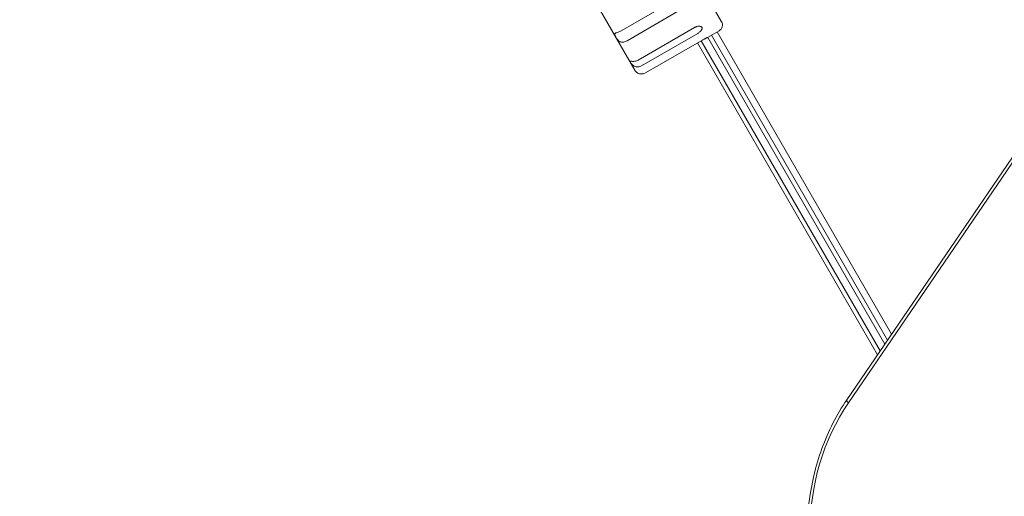
# Model space of a CAD drawing. Units: millimetres. Extents: x -1968 to 7254, y -5445 to 5501.
# Drawn here: x -244 to 500, y 889 to 1248 of the extents above; entities that cross this region are included whole.
import ezdxf

# ---------------------------------------------------------------- set-up
doc = ezdxf.new("R2010")
doc.units = ezdxf.units.MM
doc.header["$LTSCALE"] = 0.2
doc.header["$MEASUREMENT"] = 0
doc.header["$PDMODE"] = 1
doc.layers.add('HAGS-Dim Plan', color=7, linetype='Continuous', lineweight=100)
doc.layers.add('HAGS-Plan', color=7, linetype='Continuous')
doc.styles.get("Standard").update_dxf_attribs({"font": 'g13f12d.shx', "height": 300})
doc.dimstyles.new('HAGS - Dim Plan', dxfattribs={"dimtxt": 300, "dimasz": 200, "dimexe": 0.18, "dimexo": 0.0625, "dimgap": 150, "dimtad": 0, "dimlfac": 0.001, "dimrnd": 0.01, "dimzin": 1, "dimdsep": 46, "dimtxsty": 'Standard', "dimblk": 'HAGS - Dim Plan arrow', "dimcen": 0.1, "dimse1": 1, "dimse2": 1, "dimclrd": 1, "dimadec": 0, "dimazin": 0, "dimtfac": 1, "dimtofl": 0, "dimtmove": 0, "dimatfit": 3, "dimfxl": 1, "dimtolj": 1, "dimtzin": 0, "dimarcsym": 0})

# ---------------------------------------------------------------- blocks, each defined once
blk = doc.blocks.new('HAGS - Dim Plan arrow')
at = {"color": 1, "lineweight": 0}
blk.add_lwpolyline([(0, 0, 0, 0.35, 0), (-1, 0, 0.015, 0.015, 0)], format="xyseb", dxfattribs=at)
blk = doc.blocks.new('*D1')
at = {"layer": 'Defpoints', "color": 0, "transparency": 16777216}
for p in [(1997.88, 2861.48), (277.83, -2640.23), (6523.87, -2640.23)]:
    blk.add_point(p, dxfattribs=at)
at = {"layer": 'HAGS-Dim Plan', "color": 1, "lineweight": -2, "transparency": 16777216}
for p, q in [((6523.87, 2661.48), (6523.87, 716.06)), ((6523.87, -2440.23), (6523.87, -494.81))]:
    blk.add_line(p, q, dxfattribs=at)
at = {"layer": 'HAGS-Dim Plan', "color": 1, "lineweight": -2, "transparency": 16777216, "xscale": 200, "yscale": 200, "zscale": 200}
for p, rotation in [((6523.87, 2861.48), 90), ((6523.87, -2640.23), 270)]:
    blk.add_blockref('HAGS - Dim Plan arrow', p, dxfattribs=dict(at, rotation=rotation))
at = {"layer": 'HAGS-Dim Plan', "color": 0, "transparency": 16777216, "insert": (6523.87, 110.63), "char_height": 300, "attachment_point": 5, "rotation": 90}
blk.add_mtext('\\A1;5.50m', dxfattribs=at)
blk = doc.blocks.new('*D3')
at = {"layer": 'Defpoints', "color": 0, "transparency": 16777216}
for p in [(4454.44, 4850.73), (-269.56, 2402.09), (4454.44, 458.45)]:
    blk.add_point(p, dxfattribs=at)
at = {"layer": 'HAGS-Dim Plan', "color": 1, "lineweight": -2, "transparency": 16777216}
for p, q in [((-69.56, 4850.73), (1472, 4850.73)), ((4254.44, 4850.73), (2712.88, 4850.73))]:
    blk.add_line(p, q, dxfattribs=at)
at = {"layer": 'HAGS-Dim Plan', "color": 1, "lineweight": -2, "transparency": 16777216, "xscale": 200, "yscale": 200, "zscale": 200, "rotation": 180}
blk.add_blockref('HAGS - Dim Plan arrow', (-269.56, 4850.73), dxfattribs=at)
at = {"layer": 'HAGS-Dim Plan', "color": 1, "lineweight": -2, "transparency": 16777216, "xscale": 200, "yscale": 200, "zscale": 200}
blk.add_blockref('HAGS - Dim Plan arrow', (4454.44, 4850.73), dxfattribs=at)
at = {"layer": 'HAGS-Dim Plan', "color": 0, "transparency": 16777216, "insert": (2092.44, 4850.73), "char_height": 300, "attachment_point": 5}
blk.add_mtext('\\A1;4.72m', dxfattribs=at)
blk = doc.blocks.new('A$Ccd0281cc')
at = {"linetype": 'Continuous', "lineweight": 0}
for p, q in [((-338.93, 2886.31), (-398.93, 2990.24)), ((4.74, 2965.91), (-244.34, 2600.81)), ((5.99, 2963.66), (-243.1, 2598.56)), ((5.99, 2963.66), (-243.1, 2598.56)), ((-463.38, 2951.87), (-404.38, 2849.68)), ((-372.21, 2903.96), (-414.65, 2879.46)), ((-367.88, 2896.46), (-410.32, 2871.96)), ((-359.44, 2881.83), (-401.87, 2857.33)), ((-356.94, 2877.5), (-399.37, 2853)), ((-349.42, 2874.48), (-340.76, 2879.48)), ((-342.25, 2878.62), (-210.49, 2650.42)), ((-342.25, 2878.62), (-210.49, 2650.42)), ((-353.85, 2872.15), (-396.28, 2847.65)), ((-221.12, 2634.84), (-357.06, 2870.3)), ((-221.12, 2634.84), (-357.06, 2870.3)), ((-219.07, 2637.84), (-354.22, 2871.93)), ((-219.07, 2637.84), (-354.22, 2871.93)), ((-215.66, 2642.85), (-349.4, 2874.49)), ((-215.66, 2642.85), (-349.4, 2874.49)), ((-213.62, 2645.85), (-346.57, 2876.13)), ((-213.62, 2645.85), (-346.57, 2876.13))]:
    blk.add_line(p, q, dxfattribs=at)
for centre, radius, start, end in [((-343.26, 2883.81), 5, 300, 30), ((-399.19, 2852.68), 6, 210, 219.59412)]:
    blk.add_arc(centre, radius, start, end, dxfattribs=at)
for centre, major_axis, ratio, start_param, end_param in [((-138.47, 2501.41), (0, -156), 0.857167, -2.243044, -0.898549), ((-138.47, 2501.41), (0, -156), 0.857167, -2.243044, -0.898549), ((-241.04, 2598.56), (-3.3, 2.25), 0.320738, 0, 1.131331), ((-241.04, 2598.56), (-3.3, 2.25), 0.320738, 0, 1.131331)]:
    blk.add_ellipse(centre, major_axis=major_axis, ratio=ratio, start_param=start_param, end_param=end_param, dxfattribs=at)
for points, knots in [([(-414.65, 2879.46), (-415.05, 2879.23), (-415.45, 2879.03), (-416.27, 2878.66), (-416.68, 2878.5), (-417.46, 2878.21), (-417.83, 2878.09), (-418.5, 2877.84), (-418.8, 2877.73), (-419.14, 2877.53), (-419.24, 2877.47), (-419.41, 2877.32), (-419.47, 2877.25), (-419.56, 2877.08), (-419.59, 2876.99), (-419.62, 2876.79), (-419.61, 2876.69), (-419.57, 2876.46), (-419.54, 2876.34), (-419.45, 2876.08), (-419.39, 2875.94), (-419.25, 2875.65), (-419.18, 2875.5), (-419, 2875.18), (-418.91, 2875.01), (-418.62, 2874.5), (-418.39, 2874.13), (-418.03, 2873.58), (-417.9, 2873.39), (-417.63, 2873.02), (-417.49, 2872.84), (-417.19, 2872.49), (-417.04, 2872.32), (-416.72, 2872), (-416.56, 2871.85), (-416.21, 2871.57), (-416.03, 2871.45), (-415.66, 2871.23), (-415.47, 2871.14), (-414.88, 2870.92), (-414.48, 2870.84), (-413.65, 2870.81), (-413.23, 2870.85), (-412.38, 2871.04), (-411.96, 2871.18), (-411.13, 2871.52), (-410.72, 2871.73), (-410.32, 2871.96)], [0.0000002, 0.0000002, 0.0000002, 0.0000002, 0.00136563, 0.00136563, 0.00273106, 0.00273106, 0.00409649, 0.00409649, 0.00546192, 0.00546192, 0.00614463, 0.00614463, 0.00682735, 0.00682735, 0.00751006, 0.00751006, 0.00819278, 0.00819278, 0.0088755, 0.0088755, 0.00955821, 0.00955821, 0.01024093, 0.01024093, 0.01092364, 0.01092364, 0.01228907, 0.01228907, 0.01297179, 0.01297179, 0.0136545, 0.0136545, 0.01433722, 0.01433722, 0.01501993, 0.01501993, 0.01570265, 0.01570265, 0.01638536, 0.01638536, 0.01775079, 0.01775079, 0.01911622, 0.01911622, 0.02048165, 0.02048165, 0.02184708, 0.02184708, 0.02184708, 0.02184708]), ([(-359.44, 2881.83), (-359.15, 2882), (-358.86, 2882.15), (-358.42, 2882.34), (-358.27, 2882.4), (-357.97, 2882.51), (-357.82, 2882.56), (-357.37, 2882.7), (-357.08, 2882.77), (-356.51, 2882.86), (-356.23, 2882.89), (-355.7, 2882.9), (-355.46, 2882.89), (-354.99, 2882.82), (-354.78, 2882.76), (-354.41, 2882.61), (-354.24, 2882.52), (-353.96, 2882.29), (-353.85, 2882.17), (-353.69, 2881.89), (-353.64, 2881.73), (-353.59, 2881.39), (-353.6, 2881.22), (-353.65, 2880.94), (-353.68, 2880.84), (-353.75, 2880.64), (-353.79, 2880.55), (-353.93, 2880.25), (-354.05, 2880.04), (-354.35, 2879.63), (-354.52, 2879.42), (-354.81, 2879.11), (-354.91, 2879.01), (-355.13, 2878.81), (-355.25, 2878.7), (-355.6, 2878.41), (-355.85, 2878.21), (-356.38, 2877.85), (-356.66, 2877.67), (-356.94, 2877.5)], [0, 0, 0, 0, 0.00097784, 0.00097784, 0.00146676, 0.00146676, 0.00195568, 0.00195568, 0.00293352, 0.00293352, 0.00391137, 0.00391137, 0.00488921, 0.00488921, 0.00586705, 0.00586705, 0.00684489, 0.00684489, 0.00782273, 0.00782273, 0.00880057, 0.00880057, 0.00977842, 0.00977842, 0.01026734, 0.01026734, 0.01075626, 0.01075626, 0.0117341, 0.0117341, 0.01271194, 0.01271194, 0.01320086, 0.01320086, 0.01368978, 0.01368978, 0.01466762, 0.01466762, 0.01564546, 0.01564546, 0.01564546, 0.01564546]), ([(-353.85, 2872.15), (-353.56, 2872.31), (-353.28, 2872.47), (-352.72, 2872.79), (-352.44, 2872.94), (-351.91, 2873.22), (-351.65, 2873.36), (-351.17, 2873.61), (-350.94, 2873.73), (-350.53, 2873.94), (-350.34, 2874.03), (-350.01, 2874.19), (-349.88, 2874.26), (-349.65, 2874.37), (-349.56, 2874.41), (-349.45, 2874.47), (-349.42, 2874.48), (-349.42, 2874.48), (-349.42, 2874.48), (-349.42, 2874.48)], [0.015645465, 0.015645465, 0.015645465, 0.015645465, 0.016623083, 0.016623083, 0.017600701, 0.017600701, 0.018578319, 0.018578319, 0.019555937, 0.019555937, 0.020533556, 0.020533556, 0.021511174, 0.021511174, 0.022488792, 0.022488792, 0.02346641, 0.02346641, 0.023470422, 0.023470422, 0.023470422, 0.023470422]), ([(-401.87, 2857.33), (-402.27, 2857.1), (-402.69, 2856.92), (-403.54, 2856.62), (-403.99, 2856.51), (-404.85, 2856.37), (-405.28, 2856.34), (-406.09, 2856.33), (-406.46, 2856.36), (-406.95, 2856.41), (-407.1, 2856.42), (-407.36, 2856.46), (-407.48, 2856.48), (-407.68, 2856.5), (-407.77, 2856.51), (-407.91, 2856.51), (-407.96, 2856.51), (-408.03, 2856.48), (-408.06, 2856.45), (-408.08, 2856.38), (-408.07, 2856.34), (-408.04, 2856.23), (-408.01, 2856.16), (-407.94, 2856.01), (-407.89, 2855.92), (-407.72, 2855.62), (-407.57, 2855.38), (-407.29, 2854.98), (-407.18, 2854.84), (-406.96, 2854.54), (-406.83, 2854.39), (-406.57, 2854.09), (-406.43, 2853.94), (-406.12, 2853.64), (-405.96, 2853.49), (-405.61, 2853.21), (-405.42, 2853.08), (-405.04, 2852.83), (-404.84, 2852.72), (-404.21, 2852.43), (-403.77, 2852.29), (-402.87, 2852.14), (-402.42, 2852.12), (-401.51, 2852.21), (-401.06, 2852.3), (-400.2, 2852.58), (-399.77, 2852.77), (-399.37, 2853)], [0.0000002, 0.0000002, 0.0000002, 0.0000002, 0.00136563, 0.00136563, 0.00273106, 0.00273106, 0.00409649, 0.00409649, 0.00546192, 0.00546192, 0.00614463, 0.00614463, 0.00682735, 0.00682735, 0.00751006, 0.00751006, 0.00819278, 0.00819278, 0.0088755, 0.0088755, 0.00955821, 0.00955821, 0.01024093, 0.01024093, 0.01092364, 0.01092364, 0.01228907, 0.01228907, 0.01297179, 0.01297179, 0.0136545, 0.0136545, 0.01433722, 0.01433722, 0.01501993, 0.01501993, 0.01570265, 0.01570265, 0.01638536, 0.01638536, 0.01775079, 0.01775079, 0.01911622, 0.01911622, 0.02048165, 0.02048165, 0.02184708, 0.02184708, 0.02184708, 0.02184708]), ([(-396.28, 2847.65), (-396.68, 2847.42), (-397.1, 2847.24), (-397.97, 2846.97), (-398.43, 2846.89), (-399.34, 2846.82), (-399.79, 2846.84), (-400.69, 2846.98), (-401.11, 2847.09), (-401.7, 2847.32), (-401.89, 2847.4), (-402.24, 2847.58), (-402.4, 2847.67), (-402.7, 2847.86), (-402.83, 2847.96), (-403.07, 2848.14), (-403.18, 2848.23), (-403.37, 2848.39), (-403.45, 2848.47), (-403.58, 2848.6), (-403.64, 2848.66), (-403.72, 2848.76), (-403.76, 2848.79), (-403.8, 2848.84), (-403.81, 2848.85), (-403.81, 2848.85), (-403.81, 2848.85), (-403.81, 2848.85)], [0.0000002, 0.0000002, 0.0000002, 0.0000002, 0.00136563, 0.00136563, 0.00273106, 0.00273106, 0.00409649, 0.00409649, 0.00546192, 0.00546192, 0.00614463, 0.00614463, 0.00682735, 0.00682735, 0.00751006, 0.00751006, 0.00819278, 0.00819278, 0.0088755, 0.0088755, 0.00955821, 0.00955821, 0.01024093, 0.01024093, 0.01092364, 0.01092364, 0.01093408, 0.01093408, 0.01093408, 0.01093408]), ([(-244.34, 2402.01), (-252, 2413.23), (-258.34, 2425.64), (-267.97, 2451.97), (-271.25, 2465.87), (-274.54, 2494.2), (-274.54, 2508.62), (-271.25, 2536.94), (-267.97, 2550.85), (-258.34, 2577.17), (-252, 2589.59), (-244.34, 2600.81)], [3.580594, 3.580594, 3.580594, 3.580594, 3.849493, 3.849493, 4.118392, 4.118392, 4.387291, 4.387291, 4.656189, 4.656189, 4.925088, 4.925088, 4.925088, 4.925088])]:
    blk.add_open_spline(points, degree=3, knots=knots, dxfattribs=at)
blk = doc.blocks.new('*D8')
at = {"layer": 'Defpoints', "color": 0, "transparency": 16777216}
for p in [(5991.37, 5304.12), (-1967.85, 2400.2), (5991.37, 471.2)]:
    blk.add_point(p, dxfattribs=at)
at = {"layer": 'HAGS-Dim Plan', "color": 1, "lineweight": -2, "transparency": 16777216}
for p, q in [((-1767.85, 5304.12), (1406.32, 5304.12)), ((5791.37, 5304.12), (2617.2, 5304.12))]:
    blk.add_line(p, q, dxfattribs=at)
at = {"layer": 'HAGS-Dim Plan', "color": 1, "lineweight": -2, "transparency": 16777216, "xscale": 200, "yscale": 200, "zscale": 200, "rotation": 180}
blk.add_blockref('HAGS - Dim Plan arrow', (-1967.85, 5304.12), dxfattribs=at)
at = {"layer": 'HAGS-Dim Plan', "color": 1, "lineweight": -2, "transparency": 16777216, "xscale": 200, "yscale": 200, "zscale": 200}
blk.add_blockref('HAGS - Dim Plan arrow', (5991.37, 5304.12), dxfattribs=at)
at = {"layer": 'HAGS-Dim Plan', "color": 0, "transparency": 16777216, "insert": (2011.76, 5304.12), "char_height": 300, "attachment_point": 5}
blk.add_mtext('\\A1;8.00m', dxfattribs=at)

msp = doc.modelspace()

# ---------------------------------------------------------------- block references
at = {"layer": 'HAGS-Plan'}
msp.add_blockref('A$Ccd0281cc', (625.212, -1639.339), dxfattribs=at)

# ---------------------------------------------------------------- dimensions: what is measured, and where the dimension line sits
at = {"layer": 'HAGS-Dim Plan'}
for base, p1, p2, override, picture, middle in [((5991.37, 5304.118), (-1967.852, 2400.198), (5991.37, 471.197), {"dimrnd": 0.1, "dimpost": 'm'}, '*D8', (2011.759, 5304.118)), ((4454.44, 4850.727), (-269.562, 2402.089), (4454.44, 458.454), {"dimrnd": 0.01, "dimpost": 'm'}, '*D3', (2092.439, 4850.727))]:
    dim = msp.add_linear_dim(base=base, p1=p1, p2=p2, dimstyle='HAGS - Dim Plan', override=override, dxfattribs=at)
    dim.commit()
    dim.dimension.update_dxf_attribs({"geometry": picture, "text_midpoint": middle, "dimtype": 160})
dim = msp.add_linear_dim(base=(6523.874, -2640.233), p1=(1997.883, 2861.485), p2=(277.829, -2640.233), angle=90, dimstyle='HAGS - Dim Plan', override={"dimrnd": 0.05, "dimpost": 'm'}, dxfattribs=at)
dim.commit()
dim.dimension.update_dxf_attribs({"geometry": '*D1', "text_midpoint": (6523.874, 110.626), "dimtype": 160})

doc.saveas('drawing.dxf')
